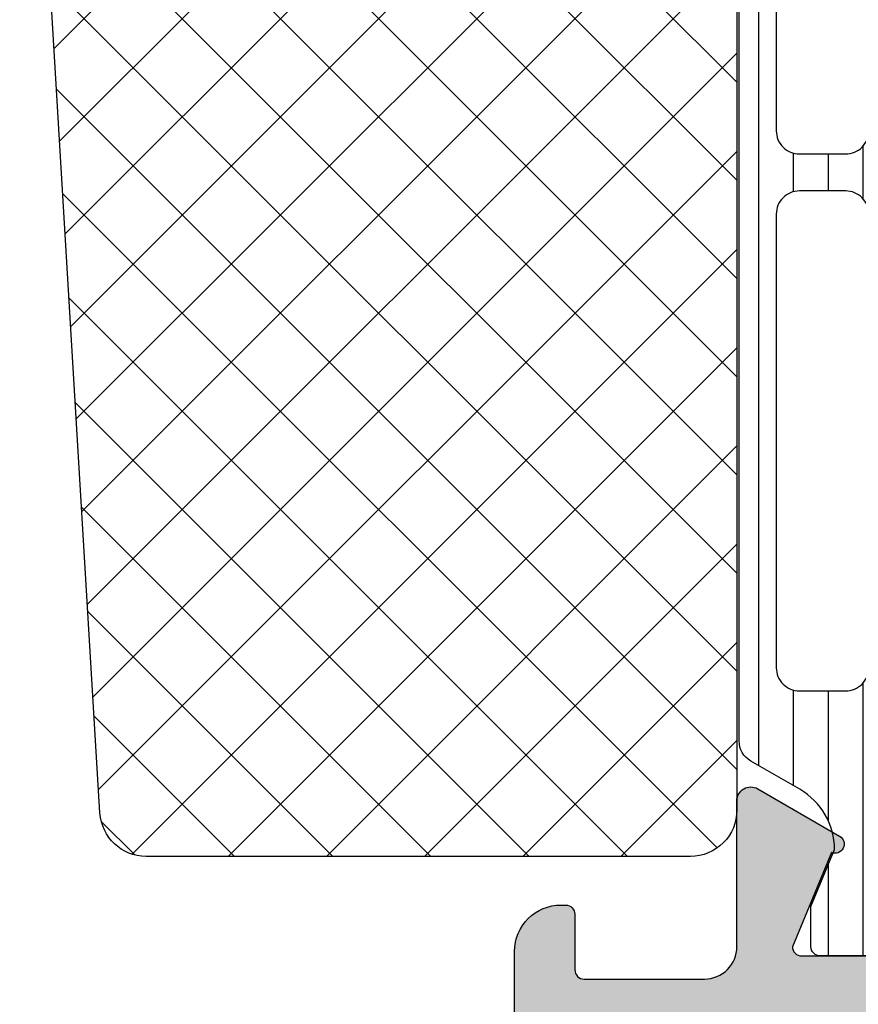
# Model space of a CAD drawing. Extents: x -5184 to -258, y -5117 to 3401.
# Drawn here: x -4065 to -4047, y -8 to 14 of the extents above; entities that cross this region are included whole.
import ezdxf

# ---------------------------------------------------------------- set-up
doc = ezdxf.new("R2010")
doc.units = 0
doc.header["$LTSCALE"] = 0.2
doc.header["$MEASUREMENT"] = 0
doc.layers.get('0').update_dxf_attribs({"linetype": 'CONTINUOUS'})
doc.layers.add('Al_Solid_Hatch', color=50, linetype='CONTINUOUS')
doc.layers.add('RE_HATCH', color=31, linetype='CONTINUOUS')

# ---------------------------------------------------------------- blocks, each defined once
blk = doc.blocks.new('KAW_3001185', base_point=(0, 24.600054))
at = {"layer": 'Al_Solid_Hatch', "linetype": 'ByBlock'}
h = blk.add_hatch(color=256, dxfattribs=at)
h.dxf.hatch_style = 1
edge = h.paths.add_edge_path(flags=16)
edge.add_arc((1.799999731993494, 62.50005303101331), 0.1999990310134857, 270.0000767785804, 292.4999852240546, ccw=False)
edge.add_line((1.8, 62.300054), (1.6, 62.300054))
edge.add_arc((1.599999850584961, 62.10005414941504), 0.1999998505850147, 89.99995719571237, 180.000042804287)
edge.add_line((1.4, 62.10005400000001), (1.4, 58.60005400000001))
edge.add_arc((1.599999850584965, 58.60005385058497), 0.1999998505850205, 179.999957195713, 270.0000428042866)
edge.add_line((1.6, 58.400054), (1.8, 58.400054))
edge.add_arc((1.800000149415035, 58.20005414941504), 0.1999998505850219, -4.2804286977116135e-05, 90.00004280428652, ccw=False)
edge.add_line((2, 58.200054), (2, 57.10005400000001))
edge.add_arc((1.800000149415035, 57.10005385058497), 0.1999998505850205, -90.00004280428652, 4.2804286977116135e-05, ccw=False)
edge.add_line((1.8, 56.900054), (1.6, 56.900054))
edge.add_arc((1.599999850584965, 56.70005414941504), 0.1999998505850219, 89.9999571957134, 180.000042804287)
edge.add_line((1.4, 56.700054), (1.4, 53.50005400000001))
edge.add_arc((1.899998254663019, 53.50005405824201), 0.4999982546630222, 180.000006674065, 225.0001461417532)
edge.add_arc((1.900000058241995, 53.50005225466302), 0.4999982546630151, 224.9998538582476, 269.9999933259357)
edge.add_line((1.9, 53.00005400000001), (8.800002000000001, 53.00005400000001))
edge.add_arc((8.80000214941504, 53.20005385058496), 0.1999998505850147, 269.9999571957125, 360.000042804287)
edge.add_arc((9.200001850584965, 53.20005414941504), 0.1999998505850201, 89.99995719571348, 180.000042804287, ccw=False)
edge.add_line((9.200002, 53.400054), (10.200002, 53.400054))
edge.add_arc((10.20000214941503, 53.20005414941504), 0.1999998505850219, -4.2804286977116135e-05, 90.00004280428652, ccw=False)
edge.add_arc((10.60000185058496, 53.20005385058496), 0.1999998505850165, 179.999957195713, 270.0000428042875)
edge.add_line((10.600002, 53.00005400000001), (15.200002, 53.00005400000001))
edge.add_arc((15.20000214941504, 53.20005385058496), 0.1999998505850147, 269.9999571957125, 360.000042804287)
edge.add_arc((15.60000185058496, 53.20005414941504), 0.1999998505850201, 89.99995719571348, 180.000042804287, ccw=False)
edge.add_line((15.600002, 53.400054), (16.7, 53.400054))
edge.add_arc((16.70000014941503, 53.60005385058497), 0.1999998505850219, 269.999957195714, 360.000042804287)
edge.add_line((16.9, 53.60005400000001), (16.9, 54.75364399999999))
edge.add_arc((17.10000092047807, 54.75364438780523), 0.2000009204784477, 120.0001522452009, 180.0001110975054, ccw=False)
edge.add_arc((16.89999994554806, 55.10005511219477), 0.2000000544519742, 300.0000090062717, 359.9999678585771)
edge.add_line((17.1, 55.100055), (17.1, 62.10005699999999))
edge.add_arc((16.89999994554805, 62.10005688780523), 0.200000054451983, 3.214142295817328e-05, 59.99999099372757)
edge.add_arc((17.10000005445194, 62.44646711219477), 0.2000000544519742, 180.000032141423, 239.99999099372832, ccw=False)
edge.add_line((16.9, 62.44646700000001), (16.9, 63.60005400000001))
edge.add_arc((16.70000014941504, 63.60005414941504), 0.1999998505850183, 359.999957195713, 450.000042804287)
edge.add_line((16.7, 63.800054), (15.587301, 63.800054))
edge.add_arc((15.58730085058497, 64.00005385058496), 0.1999998505850147, 179.999957195711, 270.00004280428647, ccw=False)
edge.add_arc((15.18730114941504, 64.00005414941504), 0.1999998505850201, 359.999957195715, 450.0000428042865)
edge.add_line((15.187301, 64.20005400000001), (3.700002, 64.20005400000001))
edge.add_arc((3.700001850584965, 64.00005414941504), 0.1999998505850289, 89.99995719571353, 180.000042804285)
edge.add_arc((3.300002149415035, 64.00005385058496), 0.1999998505850205, -90.00004280428658, 4.2804289023479214e-05, ccw=False)
edge.add_line((3.300002, 63.800054), (2.2, 63.800054))
edge.add_arc((2.199999850584961, 63.60005414941504), 0.1999998505850147, 89.99995719571237, 180.000042804287)
edge.add_line((2, 63.60005400000001), (2, 62.50005400000001))
edge.add_arc((1.79999870351843, 62.50005424949508), 0.2000012964817259, 315.0000095180454, 359.99992852538975, ccw=False)
edge.add_arc((1.800000406781777, 62.500055142512), 0.2000007235591077, 292.4995751429668, 314.99948358844017, ccw=False)
edge = h.paths.add_edge_path(flags=16)
edge.add_arc((1.89999775466301, 51.10005514886063), 0.4999977546643284, 134.9999921826331, 180.0001316503214)
edge.add_line((1.4, 51.100054), (1.4, 26.500054))
edge.add_arc((1.899999626462406, 26.50005362646241), 0.499999626462546, 179.999957195713, 270.0000428042871)
edge.add_line((1.9, 26.000054), (6.1, 26.000054))
edge.add_arc((6.100000373537593, 26.50005362646241), 0.499999626462544, 269.9999571957128, 360.000042804287)
edge.add_line((6.6, 26.500054), (6.6, 31.300054))
edge.add_arc((8.099998879387222, 31.30005512061277), 1.499998879387641, 89.99995719571291, 180.0000428042869, ccw=False)
edge.add_line((8.1, 32.800054), (8.3, 32.800054))
edge.add_arc((8.300000373537593, 33.30005362646241), 0.4999996264625511, 269.999957195713, 360.0000428042866)
edge.add_line((8.8, 33.300054), (8.8, 51.100054))
edge.add_arc((8.300000373537593, 51.10005437353759), 0.4999996264625475, 359.9999571957134, 450.000042804287)
edge.add_line((8.3, 51.600054), (1.9, 51.600054))
edge.add_arc((1.899999558242004, 51.10005453823437), 0.4999994617658278, 89.99994937820799, 135.0000888458968)
edge = h.paths.add_edge_path()
edge.add_arc((4.200002946877254, 69.30005414203696), 0.2000001420369434, -89.99998478146529, 22.88538823409101, ccw=False)
edge.add_line((4.200003, 69.100054), (2.5, 69.100054))
edge.add_arc((2.499999626462408, 68.60005437353759), 0.4999996264625511, 89.99995719571305, 180.0000428042866)
edge.add_line((2, 68.600054), (2, 66.100054))
edge.add_arc((2.499999626462408, 66.10005362646241), 0.499999626462548, 179.9999571957134, 270.0000428042869)
edge.add_line((2.5, 65.600054), (16.00079, 65.600054))
edge.add_arc((16.00079037353759, 66.10005362646241), 0.4999996264625511, 269.999957195713, 360.0000428042866)
edge.add_line((16.50079, 66.100054), (16.50079, 68.600054))
edge.add_arc((16.00079037353759, 68.60005437353759), 0.4999996264625475, 359.9999571957134, 450.000042804287)
edge.add_line((16.00079, 69.100054), (14.600001, 69.100054))
edge.add_arc((14.60000096565186, 69.30005417735894), 0.2000001773589475, 154.0556014522773, 270.00000984001014, ccw=False)
edge.add_arc((16.0387486573085, 68.6000563688361), 1.799997631164393, 89.99995726074587, 154.0555673951488, ccw=False)
edge.add_line((16.03875, 70.400054), (18.80079, 70.400054))
edge.add_arc((18.80079074707518, 69.40005474707517), 0.9999992529251022, -4.28042865792122e-05, 90.00004280428698, ccw=False)
edge.add_line((19.80079, 69.400054), (19.80079, 69.300054))
edge.add_arc((19.60079014941503, 69.30005385058496), 0.1999998505850219, -90.00004280428601, 4.2804289023479214e-05, ccw=False)
edge.add_line((19.60079, 69.100054), (18.40079, 69.100054))
edge.add_arc((18.40078985058496, 68.90005414941504), 0.1999998505850147, 89.99995719571301, 180.000042804289)
edge.add_line((18.20079, 68.900054), (18.20079, 66.300054))
edge.add_arc((18.90078947704737, 66.30005347704737), 0.6999994770475695, 179.9999571957127, 270.000042804287)
edge.add_line((18.90079, 65.600054), (22.051725, 65.600054))
edge.add_arc((22.05172472962229, 65.3000538691758), 0.3000001308243238, -30.000177255328083, 89.99994836168338, ccw=False)
edge.add_line((22.311532, 65.150053), (21.290519, 63.381618))
edge.add_arc((21.11731105118385, 63.48161330561597), 0.2000001366957749, 157.5000137677146, 330.0015754854562, ccw=False)
edge.add_line((20.932535, 63.55815), (18.9, 64.400054))
edge.add_arc((18.89999985058495, 64.20005414941504), 0.1999998505850147, 89.99995719571098, 180.000042804285)
edge.add_line((18.7, 64.20005400000001), (18.7, 60.400054))
edge.add_arc((18.89999985058496, 60.40005385058497), 0.1999998505850183, 179.999957195713, 270.000042804287)
edge.add_line((18.9, 60.200054), (19.44, 60.200054))
edge.add_line((19.44, 60.200054), (20.8, 60.985254))
edge.add_arc((20.999999999988, 60.9852508999936), 0.2000000000120233, 2.8649722082718654e-05, 179.9991119135833, ccw=False)
edge.add_line((21.2, 60.985251), (21.2, 60.63884))
edge.add_arc((18.2000040655415, 60.63883954002304), 2.999995934458535, -35.62732184661439, 8.78492477340842e-06, ccw=False)
edge.add_arc((21.04488094286483, 58.600055), 0.4999993295048309, 144.3726679281316, 215.6273320718684)
edge.add_arc((18.2000040655415, 56.56127045997695), 2.999995934458534, -8.784924716565001e-06, 35.62732184661439, ccw=False)
edge.add_line((21.2, 56.56126999999999), (21.2, 56.214859))
edge.add_arc((20.9999999999895, 56.2148589000049), 0.2000000000105226, -179.999169209795, 2.8646485588978976e-05, ccw=False)
edge.add_line((20.8, 56.214856), (19.44, 57.00005600000001))
edge.add_line((19.44, 57.00005600000001), (18.9, 57.00005600000001))
edge.add_arc((18.89999985058496, 56.80005614941504), 0.1999998505850219, 89.99995719571301, 180.000042804287)
edge.add_line((18.7, 56.800056), (18.7, 53.00005600000001))
edge.add_arc((18.90000129648157, 53.00005624949508), 0.2000012964817259, 180.0000714746103, 224.9999904819549)
edge.add_arc((18.89999954238587, 53.00005558937236), 0.1999995893728784, 225.000212089715, 270.000131097059)
edge.add_line((18.9, 52.800056), (20.932535, 53.641959))
edge.add_arc((21.11731113168275, 53.71849541995205), 0.2000001060467681, 30.000174338382124, 202.4999047727137, ccw=False)
edge.add_line((21.290516, 53.818496), (22.311532, 52.050057))
edge.add_arc((22.05172472962229, 51.9000561308242), 0.3000001308243239, -89.99994836168338, 30.000177255328083, ccw=False)
edge.add_line((22.051725, 51.600056), (18.900013, 51.600056))
edge.add_arc((18.90001287502307, 51.4000553743401), 0.2000006256599427, 89.99996419685935, 126.8679280014441)
edge.add_arc((19.19999907081043, 51.00004696506481), 0.6999990708110967, 126.8680179887758, 180.000078991734)
edge.add_line((18.5, 51.000046), (18.5, 47.300054))
edge.add_arc((18.00000037353759, 47.30005362646241), 0.4999996264625475, -90.00004280428698, 4.28042865792122e-05, ccw=False)
edge.add_line((18, 46.800054), (15.700002, 46.800054))
edge.add_arc((15.70000140233985, 47.60005340233985), 0.7999994023400733, 179.9999571957125, 270.00004280428686, ccw=False)
edge.add_arc((15.10000185058496, 47.60005414941503), 0.1999998505850165, 89.99995719571251, 180.000042804285, ccw=False)
edge.add_line((15.100002, 47.800054), (16.7, 47.800054))
edge.add_arc((16.70000014941503, 48.00005385058496), 0.1999998505850219, 269.999957195714, 360.000042804287)
edge.add_line((16.9, 48.000054), (16.9, 51.100054))
edge.add_arc((16.40000037353759, 51.10005437353759), 0.4999996264625475, 359.9999571957134, 450.000042804287)
edge.add_line((16.4, 51.600054), (10.7, 51.600054))
edge.add_arc((10.69999962646241, 51.10005437353759), 0.4999996264625511, 89.99995719571301, 180.0000428042866)
edge.add_line((10.2, 51.100054), (10.2, 30.600054))
edge.add_arc((9.700000373537591, 30.6000536264624), 0.4999996264625475, -90.00004280428698, 4.2804286977116135e-05, ccw=False)
edge.add_line((9.7, 30.100054), (9.6, 30.100054))
edge.add_arc((9.599999850584965, 30.30005385058496), 0.1999998505850219, 179.999957195713, 270.00004280428647, ccw=False)
edge.add_line((9.4, 30.300054), (9.4, 30.600054))
edge.add_arc((8.6, 30.600054), 0.8000000000000007, 0, 180)
edge.add_line((7.8, 30.600054), (7.8, 26.600054))
edge.add_arc((8.6, 26.600054), 0.7999999999999998, 180, 360)
edge.add_line((9.4, 26.600054), (9.4, 26.900054))
edge.add_arc((9.599999850584963, 26.90005414941503), 0.1999998505850183, 89.99995719571302, 180.000042804287, ccw=False)
edge.add_line((9.6, 27.100054), (9.7, 27.100054))
edge.add_arc((9.700000373537591, 26.60005437353759), 0.4999996264625475, -4.2804286977116135e-05, 90.00004280428698, ccw=False)
edge.add_line((10.2, 26.600054), (10.2, 25.100054))
edge.add_arc((9.700000373537591, 25.10005362646241), 0.4999996264625475, -90.00004280428698, 4.2804286977116135e-05, ccw=False)
edge.add_line((9.7, 24.600054), (0.5, 24.600054))
edge.add_arc((0.4999996264624083, 25.10005362646241), 0.4999996264625475, 179.999957195713, 270.000042804287, ccw=False)
edge.add_line((0, 25.100054), (0, 70.100054))
edge.add_arc((0.4999996264624083, 70.10005437353759), 0.4999996264625478, 89.99995719571302, 180.0000428042866, ccw=False)
edge.add_line((0.5, 70.600054), (2.54169, 70.600054))
edge.add_arc((2.541689240065796, 68.60005169982544), 2.000002300174702, 22.885431096134596, 89.99997822951377, ccw=False)
at = {"layer": 'RE_HATCH', "linetype": 'ByBlock'}
h = blk.add_hatch(dxfattribs=at)
h.set_pattern_fill('ANSI31', scale=6, angle=135)
h.set_pattern_definition([(180, (0, 0), (-1.110223024625157e-16, -0.75), [])])
edge = h.paths.add_edge_path(flags=16)
edge.add_line((24.927148, 62.75005400000001), (34.727148, 62.75005400000001))
edge.add_arc((34.72714837353759, 63.25005362646242), 0.4999996264625511, 269.9999571957134, 360.0000428042866)
edge.add_line((35.227148, 63.25005400000001), (35.227148, 64.250054))
edge.add_arc((34.72714837353759, 64.2500543735376), 0.4999996264625511, 359.9999571957134, 450.0000428042866)
edge.add_line((34.727148, 64.750054), (24.927148, 64.750054))
edge.add_arc((24.92714762646241, 64.2500543735376), 0.4999996264625511, 89.99995719571301, 180.0000428042866)
edge.add_line((24.427148, 64.250054), (24.427148, 63.25005400000001))
edge.add_arc((24.92714762646241, 63.25005362646242), 0.4999996264625475, 179.9999571957134, 270.000042804287)
edge = h.paths.add_edge_path(flags=16)
edge.add_line((46.427148, 63.25005400000001), (46.427148, 64.250054))
edge.add_arc((45.92714837353758, 64.2500543735376), 0.4999996264625511, 359.9999571957134, 450.0000428042866)
edge.add_line((45.927148, 64.750054), (36.527148, 64.750054))
edge.add_arc((36.5271485201831, 64.25005221590531), 0.5000017840949631, 90.00005960838052, 134.9999786157251)
edge.add_arc((36.52714807698548, 64.25005418692608), 0.5000000769855311, 135.0001024128025, 180.0000214201468)
edge.add_line((36.027148, 64.250054), (36.027148, 63.25005400000001))
edge.add_arc((36.52714762646241, 63.25005362646242), 0.4999996264625511, 179.9999571957134, 270.0000428042866)
edge.add_line((36.527148, 62.75005400000001), (45.927148, 62.75005400000001))
edge.add_arc((45.9271481869261, 63.25005407698551), 0.5000000769855356, 269.9999785798499, 314.9998975871946)
edge.add_arc((45.9271462159053, 63.2500545201831), 0.5000017840949642, 315.0000213842766, 359.9999403916211)
edge = h.paths.add_edge_path(flags=16)
edge.add_arc((47.72714767001628, 63.25005660489377), 0.5000026048938756, 247.5001293676786, 270.000037813152)
edge.add_line((47.727148, 62.75005400000001), (57.527148, 62.75005400000001))
edge.add_arc((57.52714837353759, 63.25005362646242), 0.4999996264625511, 269.9999571957134, 360.0000428042866)
edge.add_line((58.027148, 63.25005400000001), (58.027148, 64.250054))
edge.add_arc((57.52714837353759, 64.2500543735376), 0.4999996264625511, 359.9999571957134, 450.0000428042866)
edge.add_line((57.527148, 64.750054), (47.727148, 64.750054))
edge.add_arc((47.72714755824201, 64.25005453823435), 0.4999994617658491, 89.9999493782087, 135.0000888458964)
edge.add_arc((47.727145754663, 64.25005514886062), 0.4999977546643224, 134.9999921826324, 180.0001316503206)
edge.add_line((47.227148, 64.250054), (47.227148, 63.25005400000001))
edge.add_arc((47.72714928409469, 63.25005331307391), 0.5000012840951655, 179.9999212842694, 224.9998402916139)
edge.add_arc((47.72714774672585, 63.2500560994399), 0.5000021672703459, 225.0001906359897, 247.5000990814633)
edge = h.paths.add_edge_path()
edge.add_line((58.922017, 61.950054), (23.477983, 61.950054))
edge.add_arc((23.47798271333583, 61.45005448410836), 0.4999995158917199, 89.99996715067469, 128.2793409908165)
edge.add_arc((21.00000299372081, 64.5900443143801), 3.49999043722492, 271.1026547895094, 308.27937931410037, ccw=False)
edge.add_arc((21.07312935911096, 60.79075737500321), 0.3000001828997597, 91.10269776810769, 120.0000590276969)
edge.add_line((20.923129, 61.050565), (19.45, 60.200054))
edge.add_line((19.45, 60.200054), (18.9, 60.200054))
edge.add_arc((18.89999985058496, 60.40005385058497), 0.1999998505850219, 179.999957195713, 270.000042804287, ccw=False)
edge.add_line((18.7, 60.400054), (18.7, 63.800054))
edge.add_arc((18.89999985058496, 63.80005414941504), 0.1999998505850183, 89.99995719571302, 180.000042804287, ccw=False)
edge.add_line((18.9, 64.000054), (19.768751, 64.000054))
edge.add_line((19.768751, 64.000054), (21, 63.490054))
edge.add_arc((20.99999958833446, 64.9900551993559), 1.500001199355949, 270.0000157244526, 330.0767329351272)
edge.add_line((22.300042, 64.241795), (22.911028, 65.300054))
edge.add_arc((23.34404103048691, 65.05005343085709), 0.5000005691429151, 90.00000349353837, 149.9999623458439, ccw=False)
edge.add_line((23.344041, 65.550054), (54.497177, 65.550054))
edge.add_arc((54.49717737353759, 66.05005362646241), 0.4999996264625511, 269.9999571957134, 360.0000428042866)
edge.add_line((54.997177, 66.050054), (54.997177, 69.550054))
edge.add_arc((55.49717662646241, 69.55005437353759), 0.4999996264625511, 89.99995719571342, 180.0000428042866, ccw=False)
edge.add_line((55.497177, 70.050054), (57.097177, 70.050054))
edge.add_arc((57.097177, 69.550054), 0.5, -90, 90, ccw=False)
edge.add_line((57.097177, 69.050054), (56.497177, 69.050054))
edge.add_arc((56.49717677587745, 68.75005422412256), 0.2999997758775221, 89.99995719571369, 180.0000428042877)
edge.add_line((56.197177, 68.750054), (56.197177, 66.050054))
edge.add_arc((56.69717662646242, 66.05005362646241), 0.4999996264625511, 179.9999571957134, 270.0000428042866)
edge.add_line((56.697177, 65.550054), (59.05595899999999, 65.550054))
edge.add_arc((59.05595896951309, 65.05005343085709), 0.5000005691429132, 30.000037654156074, 89.99999650646151, ccw=False)
edge.add_line((59.488972, 65.300054), (60.09995799999999, 64.241795))
edge.add_arc((61.40000041166554, 64.9900551993559), 1.500001199355951, 209.9232670648727, 269.9999842755473)
edge.add_line((61.4, 63.490054), (62.631249, 64.000054))
edge.add_line((62.631249, 64.000054), (63.5, 64.000054))
edge.add_arc((63.50000014941504, 63.80005414941504), 0.1999998505850219, -4.2804286977116135e-05, 90.00004280428698, ccw=False)
edge.add_line((63.7, 63.800054), (63.7, 60.400054))
edge.add_arc((63.50000014941504, 60.40005385058497), 0.1999998505850219, -90.00004280428698, 4.2804286977116135e-05, ccw=False)
edge.add_line((63.5, 60.200054), (62.95, 60.200054))
edge.add_line((62.95, 60.200054), (61.476871, 61.050565))
edge.add_arc((61.32687064088903, 60.79075737500321), 0.3000001828997602, 59.99994097230304, 88.8973022318923)
edge.add_arc((61.39999700627919, 64.59004431438008), 3.499990437224905, 231.7206206858995, 268.89734521049047, ccw=False)
edge.add_arc((58.92201728666416, 61.45005448410836), 0.4999995158917204, 51.72065900918319, 90.00003284932492)
edge = h.paths.add_edge_path(flags=16)
edge.add_line((47.172852, 53.950065), (47.172852, 52.950065))
edge.add_arc((47.67285162646241, 52.95006462646241), 0.4999996264625511, 179.9999571957134, 270.0000428042866)
edge.add_line((47.672852, 52.450065), (57.472852, 52.450065))
edge.add_arc((57.47285237353759, 52.95006462646241), 0.4999996264625511, 269.9999571957134, 360.0000428042866)
edge.add_line((57.972852, 52.950065), (57.972852, 53.950065))
edge.add_arc((57.47285237353759, 53.95006537353759), 0.4999996264625511, 359.9999571957134, 450.0000428042866)
edge.add_line((57.472852, 54.450065), (47.672852, 54.450065))
edge.add_arc((47.67285162646241, 53.95006537353759), 0.4999996264625511, 89.99995719571342, 180.0000428042866)
edge = h.paths.add_edge_path(flags=16)
edge.add_line((45.872852, 54.450065), (36.472852, 54.450065))
edge.add_arc((36.47285302018309, 53.9500644230145), 0.5000005769865401, 90.00011690423608, 135.0000359115807)
edge.add_arc((36.4728525769855, 53.95006397981691), 0.5000005769865418, 134.9999640884193, 179.9998830957639)
edge.add_line((35.972852, 53.950065), (35.972852, 52.950065))
edge.add_arc((36.47285162646241, 52.95006462646241), 0.4999996264625511, 179.9999571957134, 270.0000428042866)
edge.add_line((36.472852, 52.450065), (45.872852, 52.450065))
edge.add_arc((45.8728514798169, 52.95006678409469), 0.500001784094956, 270.0000596083797, 314.9999786157239)
edge.add_arc((45.87285192301449, 52.95006481307391), 0.500000076985541, 315.0001024128048, 360.0000214201492)
edge.add_line((46.372852, 52.950065), (46.372852, 53.950065))
edge.add_arc((45.87285237353759, 53.95006537353759), 0.4999996264625511, 359.9999571957134, 450.0000428042866)
edge = h.paths.add_edge_path(flags=16)
edge.add_arc((34.67285147981691, 53.95006321590531), 0.5000017840949642, 45.00002138427661, 89.99994039162108)
edge.add_line((34.672852, 54.450065), (24.872852, 54.450065))
edge.add_arc((24.87285162646241, 53.95006537353759), 0.4999996264625511, 89.99995719571301, 180.0000428042866)
edge.add_line((24.372852, 53.950065), (24.372852, 52.950065))
edge.add_arc((24.87285162646241, 52.95006462646241), 0.4999996264625475, 179.9999571957134, 270.000042804287)
edge.add_line((24.872852, 52.450065), (34.672852, 52.450065))
edge.add_arc((34.67285237353759, 52.95006462646241), 0.4999996264625511, 269.9999571957134, 360.0000428042866)
edge.add_line((35.172852, 52.950065), (35.172852, 53.950065))
edge.add_arc((34.6728519230145, 53.9500651869261), 0.5000000769855356, 359.9999785798499, 404.9998975871945)
edge = h.paths.add_edge_path()
edge.add_line((23.477983, 55.250065), (58.922017, 55.250065))
edge.add_arc((58.92201728666416, 55.75006451589164), 0.4999995158917199, 269.9999671506759, 308.279340990818)
edge.add_arc((61.39999700627919, 52.61007468561992), 3.499990437224913, 91.10265478950947, 128.2793793141003, ccw=False)
edge.add_arc((61.32687064088905, 56.40936162499679), 0.3000001828997523, 271.102697768105, 300.0000590276946)
edge.add_line((61.476871, 56.149554), (62.95, 57.000065))
edge.add_line((62.95, 57.000065), (63.5, 57.000065))
edge.add_arc((63.50000014941504, 56.80006514941503), 0.1999998505850219, -4.280428487390964e-05, 90.00004280428698, ccw=False)
edge.add_line((63.7, 56.800065), (63.7, 53.400065))
edge.add_arc((63.50000014941504, 53.40006485058497), 0.1999998505850219, -90.00004280428698, 4.2804286977116135e-05, ccw=False)
edge.add_line((63.5, 53.200065), (62.631249, 53.200065))
edge.add_line((62.631249, 53.200065), (61.4, 53.710065))
edge.add_arc((61.40000127635353, 52.2100633006441), 1.500001699356442, 90.00004875305837, 150.0767659637328)
edge.add_line((60.09995799999999, 52.958323), (59.488972, 51.900065))
edge.add_arc((59.05595896951309, 52.15006556914292), 0.5000005691429187, 270.0000034935385, 329.99996234584324, ccw=False)
edge.add_line((59.05595899999999, 51.650065), (23.344041, 51.650065))
edge.add_arc((23.34404103048691, 52.15006556914292), 0.5000005691429203, 210.0000376541568, 269.99999650646157, ccw=False)
edge.add_line((22.911028, 51.900065), (22.300042, 52.958323))
edge.add_arc((20.99999872364647, 52.21006330064411), 1.500001699356432, 29.92323403626712, 89.99995124694176)
edge.add_line((21, 53.710065), (19.768751, 53.200065))
edge.add_line((19.768751, 53.200065), (18.9, 53.200065))
edge.add_arc((18.89999985058496, 53.40006485058497), 0.1999998505850219, 179.999957195713, 270.000042804287, ccw=False)
edge.add_line((18.7, 53.400065), (18.7, 56.800065))
edge.add_arc((18.89999985058496, 56.80006514941503), 0.1999998505850147, 89.999957195712, 180.000042804285, ccw=False)
edge.add_line((18.9, 57.000065), (19.45, 57.000065))
edge.add_line((19.45, 57.000065), (20.923129, 56.149554))
edge.add_arc((21.07312935911095, 56.40936162499679), 0.3000001828997531, 239.9999409723054, 268.897302231895)
edge.add_arc((21.00000299372081, 52.61007468561991), 3.499990437224926, 51.72062068589969, 88.89734521049058, ccw=False)
edge.add_arc((23.47798271333584, 55.75006451589164), 0.4999995158917193, 231.720659009182, 270.0000328493241)
at = {"color": 40, "linetype": 'Continuous'}
blk.add_lwpolyline([(16.03875, 70.400054), (18.80079, 70.400054, -0.414214), (19.80079, 69.400054), (19.80079, 69.300054, -0.414214), (19.60079, 69.100054), (18.40079, 69.100054, 0.414214), (18.20079, 68.900054), (18.20079, 66.300054, 0.414214), (18.90079, 65.600054), (22.051725, 65.600054, -0.5773510000000001), (22.311532, 65.150053), (21.290519, 63.381618, -0.936615), (20.932535, 63.55815), (18.9, 64.400054, 0.414214), (18.7, 64.20005400000001), (18.7, 60.400054, 0.414214)], format="xyb", dxfattribs=at)
at = {"color": 4, "linetype": 'Continuous'}
blk.add_lwpolyline([(18.7, 60.400054), (18.7, 63.800054, -0.414214), (18.9, 64.000054), (19.768751, 64.000054), (21, 63.490054, 0.268308), (22.300042, 64.241795), (22.911028, 65.300054, -0.267949), (23.344041, 65.550054), (54.497177, 65.550054, 0.414214), (54.997177, 66.050054), (54.997177, 69.550054, -0.414214), (55.497177, 70.050054), (57.097177, 70.050054, -1), (57.097177, 69.050054), (56.497177, 69.050054, 0.414214), (56.197177, 68.750054), (56.197177, 66.050054, 0.414214), (56.697177, 65.550054), (59.05595899999999, 65.550054, -0.267949)], format="xyb", dxfattribs=at)
for points in [[(24.927148, 62.75005400000001), (34.727148, 62.75005400000001, 0.414214), (35.227148, 63.25005400000001), (35.227148, 64.250054, 0.414214), (34.727148, 64.750054), (24.927148, 64.750054, 0.414214), (24.427148, 64.250054), (24.427148, 63.25005400000001, 0.414214), (24.927148, 62.75005400000001)], [(46.427148, 63.25005400000001), (46.427148, 64.250054, 0.414214), (45.927148, 64.750054), (36.527148, 64.750054, 0.198912), (36.173594, 64.603607, 0.198912), (36.027148, 64.250054), (36.027148, 63.25005400000001, 0.414214), (36.527148, 62.75005400000001), (45.927148, 62.75005400000001, 0.198912), (46.280701, 62.8965, 0.198912), (46.427148, 63.25005400000001)]]:
    blk.add_lwpolyline(points, format="xyb", close=True, dxfattribs=at)
blk = doc.blocks.new('KAW_6001503', base_point=(432.6, 262.525348))
at = {"color": 1, "linetype": 'Continuous'}
for p, q in [((451.691883, 262.525348), (436.297146, 277.920085)), ((453.813203, 262.525348), (438.441934, 277.896617)), ((455.934524, 262.525348), (440.698654, 277.761217)), ((458.055844, 262.525348), (442.955374, 277.625818)), ((460.1771639999999, 262.525348), (445.212094, 277.490418)), ((448.843125, 277.272562), (434.0959099999999, 262.525348)), ((462.298485, 262.525348), (447.468814, 277.355019)), ((464.419805, 262.525348), (449.725533, 277.219619)), ((450.844374, 277.152491), (436.217231, 262.525348)), ((452.845622, 277.032419), (438.338551, 262.525348)), ((466.115658, 262.950815), (451.982253, 277.08422)), ((449.570563, 262.525348), (435.185281, 276.910629)), ((454.846871, 276.912347), (440.459871, 262.525348)), ((456.84812, 276.792276), (442.581192, 262.525348)), ((466.297177, 264.890617), (454.238973, 276.94882)), ((466.297177, 267.011937), (456.495693, 276.813421)), ((458.849368, 276.672204), (444.702512, 262.525348)), ((460.850617, 276.552132), (446.823832, 262.525348)), ((466.297177, 269.133257), (458.752413, 276.678021)), ((466.297177, 271.254578), (461.009133, 276.542622)), ((462.851866, 276.432061), (448.945153, 262.525348)), ((466.297177, 273.375898), (463.265853, 276.407222)), ((464.8531139999999, 276.311989), (451.066473, 262.525348)), ((466.266987, 275.527408), (465.541037, 276.253358)), ((466.249884, 275.587438), (453.1877929999999, 262.525348)), ((466.297177, 273.51341), (455.309114, 262.525348)), ((466.297177, 271.39209), (457.430434, 262.525348)), ((466.297177, 269.27077), (459.551754, 262.525348)), ((466.297177, 267.149449), (461.673075, 262.525348)), ((466.297177, 265.028129), (463.794395, 262.525348))]:
    blk.add_line(p, q, dxfattribs=at)
blk.add_lwpolyline([(433.6, 262.525348), (465.297177, 262.525348, 0.414214), (466.297177, 263.525348), (466.297177, 275.283548, 0.396768), (465.357067, 276.281753), (436.74924, 277.998176, 0.214661), (435.981759, 277.707107), (432.892893, 274.618241, 0.198912), (432.6, 273.911134), (432.6, 263.525348, 0.414214), (433.6, 262.525348)], format="xyb", close=True, dxfattribs=at)

msp = doc.modelspace()

# ---------------------------------------------------------------- block references
at = {"color": 0, "xscale": -1, "yscale": -1, "rotation": 270}
msp.add_blockref('KAW_3001185', (-4008.726047696113, -25.40001200000002), dxfattribs=at)
at = {"color": 0, "extrusion": (0, 0, -1), "xscale": -1, "yscale": -1, "rotation": 90}
msp.add_blockref('KAW_6001503', (4049.726047696113, 29.14857599999999), dxfattribs=at)

doc.saveas('drawing.dxf')
